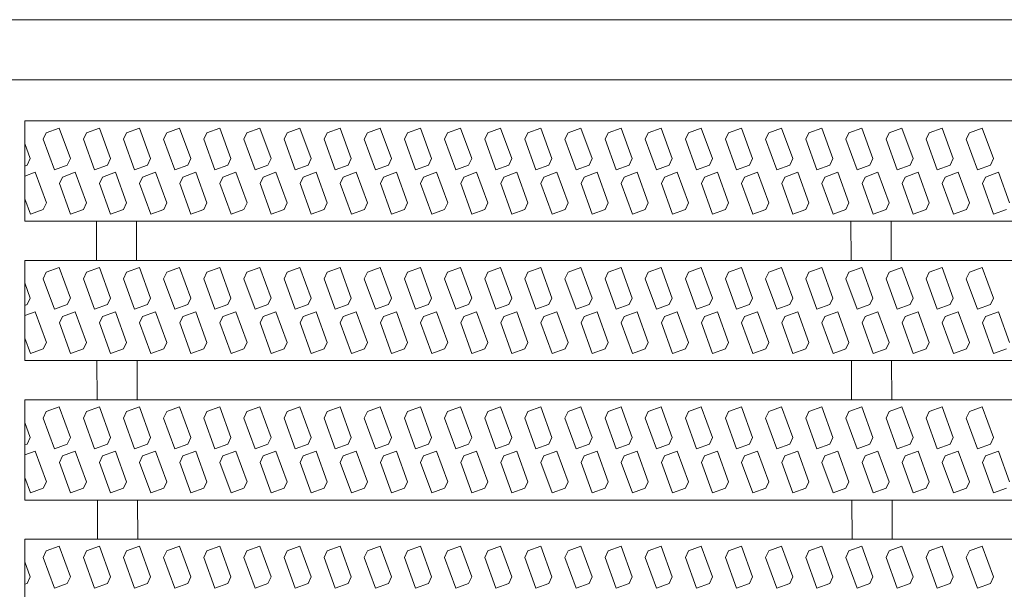
# Model space of a CAD drawing. Units: millimetres. Extents: x -1651 to 1901, y -1377 to 1188.
# Drawn here: x -881 to -832, y 886 to 914 of the extents above; entities that cross this region are included whole.
import ezdxf

# ---------------------------------------------------------------- set-up
doc = ezdxf.new("R2010")
doc.units = ezdxf.units.MM
doc.header["$LTSCALE"] = 10
for name, color, linetype in [('C-1', 7, 'Continuous'), ('C-2', 7, 'Continuous'), ('C-8', 7, 'Continuous')]:
    doc.layers.add(name, color=color, linetype=linetype)

msp = doc.modelspace()

# ---------------------------------------------------------------- linework, layer by layer
at = {"layer": 'C-1', "color": 2, "linetype": 'Continuous', "lineweight": 9}
for p, q in [((-1631.319, 914.235), (-130.319, 914.235)), ((-1631.319, 911.235), (-130.319, 911.235))]:
    msp.add_line(p, q, dxfattribs=at)
at = {"layer": 'C-2', "color": 3, "linetype": 'Continuous', "lineweight": 9}
for p, q in [((-880.319, 909.185), (-880.319, 904.185)), ((-880.319, 909.185), (-381.319, 909.185)), ((-880.319, 904.185), (-547.998, 904.185)), ((-876.74, 902.235), (-876.747, 904.185)), ((-874.74, 902.235), (-874.747, 904.185)), ((-839.14, 902.235), (-839.147, 904.185)), ((-837.14, 902.235), (-837.147, 904.185)), ((-880.319, 902.235), (-880.319, 897.235)), ((-880.319, 902.235), (-549.124, 902.235)), ((-880.319, 897.235), (-552.011, 897.235)), ((-876.714, 895.285), (-876.721, 897.235)), ((-874.714, 895.285), (-874.721, 897.235)), ((-839.114, 895.285), (-839.121, 897.235)), ((-837.114, 895.285), (-837.121, 897.235)), ((-880.319, 895.285), (-880.319, 890.285)), ((-880.319, 895.285), (-553.136, 895.285)), ((-880.319, 890.285), (-556.023, 890.285)), ((-876.689, 888.335), (-876.696, 890.285)), ((-874.689, 888.335), (-874.696, 890.285)), ((-839.089, 888.335), (-839.096, 890.285)), ((-837.089, 888.335), (-837.096, 890.285)), ((-880.319, 888.335), (-880.319, 883.335)), ((-880.319, 888.335), (-557.149, 888.335))]:
    msp.add_line(p, q, dxfattribs=at)
at = {"layer": 'C-8', "color": 6, "linetype": 'Continuous', "lineweight": 5}
for p, q in [((-879.244, 908.598), (-878.6, 908.832)), ((-878.045, 907.306), (-878.6, 908.832)), ((-877.244, 908.598), (-876.6, 908.832)), ((-876.045, 907.306), (-876.6, 908.832)), ((-875.244, 908.598), (-874.6, 908.832)), ((-874.045, 907.306), (-874.6, 908.832)), ((-873.244, 908.598), (-872.6, 908.832)), ((-872.045, 907.306), (-872.6, 908.832)), ((-871.244, 908.598), (-870.6, 908.832)), ((-870.045, 907.306), (-870.6, 908.832)), ((-869.244, 908.598), (-868.6, 908.832)), ((-868.045, 907.306), (-868.6, 908.832)), ((-867.244, 908.598), (-866.6, 908.832)), ((-866.045, 907.306), (-866.6, 908.832)), ((-865.244, 908.598), (-864.6, 908.832)), ((-864.045, 907.306), (-864.6, 908.832)), ((-863.244, 908.598), (-862.6, 908.832)), ((-862.045, 907.306), (-862.6, 908.832)), ((-861.244, 908.598), (-860.6, 908.832)), ((-860.045, 907.306), (-860.6, 908.832)), ((-859.244, 908.598), (-858.6, 908.832)), ((-858.045, 907.306), (-858.6, 908.832)), ((-857.244, 908.598), (-856.6, 908.832)), ((-856.045, 907.306), (-856.6, 908.832)), ((-855.244, 908.598), (-854.6, 908.832)), ((-854.045, 907.306), (-854.6, 908.832)), ((-853.244, 908.598), (-852.6, 908.832)), ((-852.045, 907.306), (-852.6, 908.832)), ((-851.244, 908.598), (-850.6, 908.832)), ((-850.045, 907.306), (-850.6, 908.832)), ((-849.244, 908.598), (-848.6, 908.832)), ((-848.045, 907.306), (-848.6, 908.832)), ((-847.244, 908.598), (-846.6, 908.832)), ((-846.045, 907.306), (-846.6, 908.832)), ((-845.244, 908.598), (-844.6, 908.832)), ((-844.045, 907.306), (-844.6, 908.832)), ((-843.244, 908.598), (-842.6, 908.832)), ((-842.045, 907.306), (-842.6, 908.832)), ((-841.244, 908.598), (-840.6, 908.832)), ((-840.045, 907.306), (-840.6, 908.832)), ((-839.244, 908.598), (-838.6, 908.832)), ((-838.045, 907.306), (-838.6, 908.832)), ((-837.244, 908.598), (-836.6, 908.832)), ((-836.045, 907.306), (-836.6, 908.832)), ((-835.244, 908.598), (-834.6, 908.832)), ((-834.045, 907.306), (-834.6, 908.832)), ((-833.244, 908.598), (-832.6, 908.832)), ((-832.045, 907.306), (-832.6, 908.832)), ((-879.244, 908.598), (-879.396, 908.272)), ((-879.396, 908.272), (-878.841, 906.745)), ((-877.244, 908.598), (-877.396, 908.272)), ((-877.396, 908.272), (-876.841, 906.745)), ((-875.244, 908.598), (-875.396, 908.272)), ((-875.396, 908.272), (-874.841, 906.745)), ((-873.244, 908.598), (-873.396, 908.272)), ((-873.396, 908.272), (-872.841, 906.745)), ((-871.244, 908.598), (-871.396, 908.272)), ((-871.396, 908.272), (-870.841, 906.745)), ((-869.244, 908.598), (-869.396, 908.272)), ((-869.396, 908.272), (-868.841, 906.745)), ((-867.244, 908.598), (-867.396, 908.272)), ((-867.396, 908.272), (-866.841, 906.745)), ((-865.244, 908.598), (-865.396, 908.272)), ((-865.396, 908.272), (-864.841, 906.745)), ((-863.244, 908.598), (-863.396, 908.272)), ((-863.396, 908.272), (-862.841, 906.745)), ((-861.244, 908.598), (-861.396, 908.272)), ((-861.396, 908.272), (-860.841, 906.745)), ((-859.244, 908.598), (-859.396, 908.272)), ((-859.396, 908.272), (-858.841, 906.745)), ((-857.244, 908.598), (-857.396, 908.272)), ((-857.396, 908.272), (-856.841, 906.745)), ((-855.244, 908.598), (-855.396, 908.272)), ((-855.396, 908.272), (-854.841, 906.745)), ((-853.244, 908.598), (-853.396, 908.272)), ((-853.396, 908.272), (-852.841, 906.745)), ((-851.244, 908.598), (-851.396, 908.272)), ((-851.396, 908.272), (-850.841, 906.745)), ((-849.244, 908.598), (-849.396, 908.272)), ((-849.396, 908.272), (-848.841, 906.745)), ((-847.244, 908.598), (-847.396, 908.272)), ((-847.396, 908.272), (-846.841, 906.745)), ((-845.244, 908.598), (-845.396, 908.272)), ((-845.396, 908.272), (-844.841, 906.745)), ((-843.244, 908.598), (-843.396, 908.272)), ((-843.396, 908.272), (-842.841, 906.745)), ((-841.244, 908.598), (-841.396, 908.272)), ((-841.396, 908.272), (-840.841, 906.745)), ((-839.244, 908.598), (-839.396, 908.272)), ((-839.396, 908.272), (-838.841, 906.745)), ((-837.244, 908.598), (-837.396, 908.272)), ((-837.396, 908.272), (-836.841, 906.745)), ((-835.244, 908.598), (-835.396, 908.272)), ((-835.396, 908.272), (-834.841, 906.745)), ((-833.244, 908.598), (-833.396, 908.272)), ((-833.396, 908.272), (-832.841, 906.745)), ((-880.045, 907.306), (-880.319, 908.059)), ((-880.045, 907.306), (-880.197, 906.979)), ((-878.045, 907.306), (-878.197, 906.979)), ((-876.045, 907.306), (-876.197, 906.979)), ((-874.045, 907.306), (-874.197, 906.979)), ((-872.045, 907.306), (-872.197, 906.979)), ((-870.045, 907.306), (-870.197, 906.979)), ((-868.045, 907.306), (-868.197, 906.979)), ((-866.045, 907.306), (-866.197, 906.979)), ((-864.045, 907.306), (-864.197, 906.979)), ((-862.045, 907.306), (-862.197, 906.979)), ((-860.045, 907.306), (-860.197, 906.979)), ((-858.045, 907.306), (-858.197, 906.979)), ((-856.045, 907.306), (-856.197, 906.979)), ((-854.045, 907.306), (-854.197, 906.979)), ((-852.045, 907.306), (-852.197, 906.979)), ((-850.045, 907.306), (-850.197, 906.979)), ((-848.045, 907.306), (-848.197, 906.979)), ((-846.045, 907.306), (-846.197, 906.979)), ((-844.045, 907.306), (-844.197, 906.979)), ((-842.045, 907.306), (-842.197, 906.979)), ((-840.045, 907.306), (-840.197, 906.979)), ((-838.045, 907.306), (-838.197, 906.979)), ((-836.045, 907.306), (-836.197, 906.979)), ((-834.045, 907.306), (-834.197, 906.979)), ((-832.045, 907.306), (-832.197, 906.979)), ((-880.197, 906.979), (-880.319, 906.935)), ((-878.197, 906.979), (-878.841, 906.745)), ((-876.197, 906.979), (-876.841, 906.745)), ((-874.197, 906.979), (-874.841, 906.745)), ((-872.197, 906.979), (-872.841, 906.745)), ((-870.197, 906.979), (-870.841, 906.745)), ((-868.197, 906.979), (-868.841, 906.745)), ((-866.197, 906.979), (-866.841, 906.745)), ((-864.197, 906.979), (-864.841, 906.745)), ((-862.197, 906.979), (-862.841, 906.745)), ((-860.197, 906.979), (-860.841, 906.745)), ((-858.197, 906.979), (-858.841, 906.745)), ((-856.197, 906.979), (-856.841, 906.745)), ((-854.197, 906.979), (-854.841, 906.745)), ((-852.197, 906.979), (-852.841, 906.745)), ((-850.197, 906.979), (-850.841, 906.745)), ((-848.197, 906.979), (-848.841, 906.745)), ((-846.197, 906.979), (-846.841, 906.745)), ((-844.197, 906.979), (-844.841, 906.745)), ((-842.197, 906.979), (-842.841, 906.745)), ((-840.197, 906.979), (-840.841, 906.745)), ((-838.197, 906.979), (-838.841, 906.745)), ((-836.197, 906.979), (-836.841, 906.745)), ((-834.197, 906.979), (-834.841, 906.745)), ((-832.197, 906.979), (-832.841, 906.745)), ((-880.319, 906.435), (-879.797, 906.625)), ((-879.241, 905.098), (-879.797, 906.625)), ((-878.593, 906.064), (-878.441, 906.39)), ((-878.441, 906.39), (-877.797, 906.625)), ((-877.241, 905.098), (-877.797, 906.625)), ((-876.593, 906.064), (-876.441, 906.39)), ((-876.441, 906.39), (-875.797, 906.625)), ((-875.241, 905.098), (-875.797, 906.625)), ((-874.593, 906.064), (-874.441, 906.39)), ((-874.441, 906.39), (-873.797, 906.625)), ((-873.241, 905.098), (-873.797, 906.625)), ((-872.593, 906.064), (-872.441, 906.39)), ((-872.441, 906.39), (-871.797, 906.625)), ((-871.241, 905.098), (-871.797, 906.625)), ((-870.593, 906.064), (-870.441, 906.39)), ((-870.441, 906.39), (-869.797, 906.625)), ((-869.241, 905.098), (-869.797, 906.625)), ((-868.593, 906.064), (-868.441, 906.39)), ((-868.441, 906.39), (-867.797, 906.625)), ((-867.241, 905.098), (-867.797, 906.625)), ((-866.593, 906.064), (-866.441, 906.39)), ((-866.441, 906.39), (-865.797, 906.625)), ((-865.241, 905.098), (-865.797, 906.625)), ((-864.593, 906.064), (-864.441, 906.39)), ((-864.441, 906.39), (-863.797, 906.625)), ((-863.241, 905.098), (-863.797, 906.625)), ((-862.593, 906.064), (-862.441, 906.39)), ((-862.441, 906.39), (-861.797, 906.625)), ((-861.241, 905.098), (-861.797, 906.625)), ((-860.593, 906.064), (-860.441, 906.39)), ((-860.441, 906.39), (-859.797, 906.625)), ((-859.241, 905.098), (-859.797, 906.625)), ((-858.593, 906.064), (-858.441, 906.39)), ((-858.441, 906.39), (-857.797, 906.625)), ((-857.241, 905.098), (-857.797, 906.625)), ((-856.593, 906.064), (-856.441, 906.39)), ((-856.441, 906.39), (-855.797, 906.625)), ((-855.241, 905.098), (-855.797, 906.625)), ((-854.593, 906.064), (-854.441, 906.39)), ((-854.441, 906.39), (-853.797, 906.625)), ((-853.241, 905.098), (-853.797, 906.625)), ((-852.593, 906.064), (-852.441, 906.39)), ((-852.441, 906.39), (-851.797, 906.625)), ((-851.241, 905.098), (-851.797, 906.625)), ((-850.593, 906.064), (-850.441, 906.39)), ((-850.441, 906.39), (-849.797, 906.625)), ((-849.241, 905.098), (-849.797, 906.625)), ((-848.593, 906.064), (-848.441, 906.39)), ((-848.441, 906.39), (-847.797, 906.625)), ((-847.241, 905.098), (-847.797, 906.625)), ((-846.593, 906.064), (-846.441, 906.39)), ((-846.441, 906.39), (-845.797, 906.625)), ((-845.241, 905.098), (-845.797, 906.625)), ((-844.593, 906.064), (-844.441, 906.39)), ((-844.441, 906.39), (-843.797, 906.625)), ((-843.241, 905.098), (-843.797, 906.625)), ((-842.593, 906.064), (-842.441, 906.39)), ((-842.441, 906.39), (-841.797, 906.625)), ((-841.241, 905.098), (-841.797, 906.625)), ((-840.593, 906.064), (-840.441, 906.39)), ((-840.441, 906.39), (-839.797, 906.625)), ((-839.241, 905.098), (-839.797, 906.625)), ((-838.593, 906.064), (-838.441, 906.39)), ((-838.441, 906.39), (-837.797, 906.625)), ((-837.241, 905.098), (-837.797, 906.625)), ((-836.593, 906.064), (-836.441, 906.39)), ((-836.441, 906.39), (-835.797, 906.625)), ((-835.241, 905.098), (-835.797, 906.625)), ((-834.593, 906.064), (-834.441, 906.39)), ((-834.441, 906.39), (-833.797, 906.625)), ((-833.241, 905.098), (-833.797, 906.625)), ((-832.593, 906.064), (-832.441, 906.39)), ((-832.441, 906.39), (-831.797, 906.625)), ((-831.241, 905.098), (-831.797, 906.625)), ((-878.593, 906.064), (-878.037, 904.537)), ((-876.593, 906.064), (-876.037, 904.537)), ((-874.593, 906.064), (-874.037, 904.537)), ((-872.593, 906.064), (-872.037, 904.537)), ((-870.593, 906.064), (-870.037, 904.537)), ((-868.593, 906.064), (-868.037, 904.537)), ((-866.593, 906.064), (-866.037, 904.537)), ((-864.593, 906.064), (-864.037, 904.537)), ((-862.593, 906.064), (-862.037, 904.537)), ((-860.593, 906.064), (-860.037, 904.537)), ((-858.593, 906.064), (-858.037, 904.537)), ((-856.593, 906.064), (-856.037, 904.537)), ((-854.593, 906.064), (-854.037, 904.537)), ((-852.593, 906.064), (-852.037, 904.537)), ((-850.593, 906.064), (-850.037, 904.537)), ((-848.593, 906.064), (-848.037, 904.537)), ((-846.593, 906.064), (-846.037, 904.537)), ((-844.593, 906.064), (-844.037, 904.537)), ((-842.593, 906.064), (-842.037, 904.537)), ((-840.593, 906.064), (-840.037, 904.537)), ((-838.593, 906.064), (-838.037, 904.537)), ((-836.593, 906.064), (-836.037, 904.537)), ((-834.593, 906.064), (-834.037, 904.537)), ((-832.593, 906.064), (-832.037, 904.537)), ((-880.319, 905.311), (-880.037, 904.537)), ((-879.241, 905.098), (-879.393, 904.772)), ((-877.241, 905.098), (-877.393, 904.772)), ((-875.241, 905.098), (-875.393, 904.772)), ((-873.241, 905.098), (-873.393, 904.772)), ((-871.241, 905.098), (-871.393, 904.772)), ((-869.241, 905.098), (-869.393, 904.772)), ((-867.241, 905.098), (-867.393, 904.772)), ((-865.241, 905.098), (-865.393, 904.772)), ((-863.241, 905.098), (-863.393, 904.772)), ((-861.241, 905.098), (-861.393, 904.772)), ((-859.241, 905.098), (-859.393, 904.772)), ((-857.241, 905.098), (-857.393, 904.772)), ((-855.241, 905.098), (-855.393, 904.772)), ((-853.241, 905.098), (-853.393, 904.772)), ((-851.241, 905.098), (-851.393, 904.772)), ((-849.241, 905.098), (-849.393, 904.772)), ((-847.241, 905.098), (-847.393, 904.772)), ((-845.241, 905.098), (-845.393, 904.772)), ((-843.241, 905.098), (-843.393, 904.772)), ((-841.241, 905.098), (-841.393, 904.772)), ((-839.241, 905.098), (-839.393, 904.772)), ((-837.241, 905.098), (-837.393, 904.772)), ((-835.241, 905.098), (-835.393, 904.772)), ((-833.241, 905.098), (-833.393, 904.772)), ((-879.393, 904.772), (-880.037, 904.537)), ((-877.393, 904.772), (-878.037, 904.537)), ((-875.393, 904.772), (-876.037, 904.537)), ((-873.393, 904.772), (-874.037, 904.537)), ((-871.393, 904.772), (-872.037, 904.537)), ((-869.393, 904.772), (-870.037, 904.537)), ((-867.393, 904.772), (-868.037, 904.537)), ((-865.393, 904.772), (-866.037, 904.537)), ((-863.393, 904.772), (-864.037, 904.537)), ((-861.393, 904.772), (-862.037, 904.537)), ((-859.393, 904.772), (-860.037, 904.537)), ((-857.393, 904.772), (-858.037, 904.537)), ((-855.393, 904.772), (-856.037, 904.537)), ((-853.393, 904.772), (-854.037, 904.537)), ((-851.393, 904.772), (-852.037, 904.537)), ((-849.393, 904.772), (-850.037, 904.537)), ((-847.393, 904.772), (-848.037, 904.537)), ((-845.393, 904.772), (-846.037, 904.537)), ((-843.393, 904.772), (-844.037, 904.537)), ((-841.393, 904.772), (-842.037, 904.537)), ((-839.393, 904.772), (-840.037, 904.537)), ((-837.393, 904.772), (-838.037, 904.537)), ((-835.393, 904.772), (-836.037, 904.537)), ((-833.393, 904.772), (-834.037, 904.537)), ((-831.393, 904.772), (-832.037, 904.537)), ((-879.244, 901.648), (-878.6, 901.882)), ((-878.045, 900.356), (-878.6, 901.882)), ((-877.244, 901.648), (-876.6, 901.882)), ((-876.045, 900.356), (-876.6, 901.882)), ((-875.244, 901.648), (-874.6, 901.882)), ((-874.045, 900.356), (-874.6, 901.882)), ((-873.244, 901.648), (-872.6, 901.882)), ((-872.045, 900.356), (-872.6, 901.882)), ((-871.244, 901.648), (-870.6, 901.882)), ((-870.045, 900.356), (-870.6, 901.882)), ((-869.244, 901.648), (-868.6, 901.882)), ((-868.045, 900.356), (-868.6, 901.882)), ((-867.244, 901.648), (-866.6, 901.882)), ((-866.045, 900.356), (-866.6, 901.882)), ((-865.244, 901.648), (-864.6, 901.882)), ((-864.045, 900.356), (-864.6, 901.882)), ((-863.244, 901.648), (-862.6, 901.882)), ((-862.045, 900.356), (-862.6, 901.882)), ((-861.244, 901.648), (-860.6, 901.882)), ((-860.045, 900.356), (-860.6, 901.882)), ((-859.244, 901.648), (-858.6, 901.882)), ((-858.045, 900.356), (-858.6, 901.882)), ((-857.244, 901.648), (-856.6, 901.882)), ((-856.045, 900.356), (-856.6, 901.882)), ((-855.244, 901.648), (-854.6, 901.882)), ((-854.045, 900.356), (-854.6, 901.882)), ((-853.244, 901.648), (-852.6, 901.882)), ((-852.045, 900.356), (-852.6, 901.882)), ((-851.244, 901.648), (-850.6, 901.882)), ((-850.045, 900.356), (-850.6, 901.882)), ((-849.244, 901.648), (-848.6, 901.882)), ((-848.045, 900.356), (-848.6, 901.882)), ((-847.244, 901.648), (-846.6, 901.882)), ((-846.045, 900.356), (-846.6, 901.882)), ((-845.244, 901.648), (-844.6, 901.882)), ((-844.045, 900.356), (-844.6, 901.882)), ((-843.244, 901.648), (-842.6, 901.882)), ((-842.045, 900.356), (-842.6, 901.882)), ((-841.244, 901.648), (-840.6, 901.882)), ((-840.045, 900.356), (-840.6, 901.882)), ((-839.244, 901.648), (-838.6, 901.882)), ((-838.045, 900.356), (-838.6, 901.882)), ((-837.244, 901.648), (-836.6, 901.882)), ((-836.045, 900.356), (-836.6, 901.882)), ((-835.244, 901.648), (-834.6, 901.882)), ((-834.045, 900.356), (-834.6, 901.882)), ((-833.244, 901.648), (-832.6, 901.882)), ((-832.045, 900.356), (-832.6, 901.882)), ((-879.244, 901.648), (-879.396, 901.322)), ((-877.244, 901.648), (-877.396, 901.322)), ((-875.244, 901.648), (-875.396, 901.322)), ((-873.244, 901.648), (-873.396, 901.322)), ((-871.244, 901.648), (-871.396, 901.322)), ((-869.244, 901.648), (-869.396, 901.322)), ((-867.244, 901.648), (-867.396, 901.322)), ((-865.244, 901.648), (-865.396, 901.322)), ((-863.244, 901.648), (-863.396, 901.322)), ((-861.244, 901.648), (-861.396, 901.322)), ((-859.244, 901.648), (-859.396, 901.322)), ((-857.244, 901.648), (-857.396, 901.322)), ((-855.244, 901.648), (-855.396, 901.322)), ((-853.244, 901.648), (-853.396, 901.322)), ((-851.244, 901.648), (-851.396, 901.322)), ((-849.244, 901.648), (-849.396, 901.322)), ((-847.244, 901.648), (-847.396, 901.322)), ((-845.244, 901.648), (-845.396, 901.322)), ((-843.244, 901.648), (-843.396, 901.322)), ((-841.244, 901.648), (-841.396, 901.322)), ((-839.244, 901.648), (-839.396, 901.322)), ((-837.244, 901.648), (-837.396, 901.322)), ((-835.244, 901.648), (-835.396, 901.322)), ((-833.244, 901.648), (-833.396, 901.322)), ((-880.045, 900.356), (-880.319, 901.109)), ((-879.396, 901.322), (-878.841, 899.795)), ((-877.396, 901.322), (-876.841, 899.795)), ((-875.396, 901.322), (-874.841, 899.795)), ((-873.396, 901.322), (-872.841, 899.795)), ((-871.396, 901.322), (-870.841, 899.795)), ((-869.396, 901.322), (-868.841, 899.795)), ((-867.396, 901.322), (-866.841, 899.795)), ((-865.396, 901.322), (-864.841, 899.795)), ((-863.396, 901.322), (-862.841, 899.795)), ((-861.396, 901.322), (-860.841, 899.795)), ((-859.396, 901.322), (-858.841, 899.795)), ((-857.396, 901.322), (-856.841, 899.795)), ((-855.396, 901.322), (-854.841, 899.795)), ((-853.396, 901.322), (-852.841, 899.795)), ((-851.396, 901.322), (-850.841, 899.795)), ((-849.396, 901.322), (-848.841, 899.795)), ((-847.396, 901.322), (-846.841, 899.795)), ((-845.396, 901.322), (-844.841, 899.795)), ((-843.396, 901.322), (-842.841, 899.795)), ((-841.396, 901.322), (-840.841, 899.795)), ((-839.396, 901.322), (-838.841, 899.795)), ((-837.396, 901.322), (-836.841, 899.795)), ((-835.396, 901.322), (-834.841, 899.795)), ((-833.396, 901.322), (-832.841, 899.795)), ((-880.197, 900.029), (-880.319, 899.985)), ((-880.045, 900.356), (-880.197, 900.029)), ((-878.197, 900.029), (-878.841, 899.795)), ((-878.045, 900.356), (-878.197, 900.029)), ((-876.197, 900.029), (-876.841, 899.795)), ((-876.045, 900.356), (-876.197, 900.029)), ((-874.197, 900.029), (-874.841, 899.795)), ((-874.045, 900.356), (-874.197, 900.029)), ((-872.197, 900.029), (-872.841, 899.795)), ((-872.045, 900.356), (-872.197, 900.029)), ((-870.197, 900.029), (-870.841, 899.795)), ((-870.045, 900.356), (-870.197, 900.029)), ((-868.197, 900.029), (-868.841, 899.795)), ((-868.045, 900.356), (-868.197, 900.029)), ((-866.197, 900.029), (-866.841, 899.795)), ((-866.045, 900.356), (-866.197, 900.029)), ((-864.197, 900.029), (-864.841, 899.795)), ((-864.045, 900.356), (-864.197, 900.029)), ((-862.197, 900.029), (-862.841, 899.795)), ((-862.045, 900.356), (-862.197, 900.029)), ((-860.197, 900.029), (-860.841, 899.795)), ((-860.045, 900.356), (-860.197, 900.029)), ((-858.197, 900.029), (-858.841, 899.795)), ((-858.045, 900.356), (-858.197, 900.029)), ((-856.197, 900.029), (-856.841, 899.795)), ((-856.045, 900.356), (-856.197, 900.029)), ((-854.197, 900.029), (-854.841, 899.795)), ((-854.045, 900.356), (-854.197, 900.029)), ((-852.197, 900.029), (-852.841, 899.795)), ((-852.045, 900.356), (-852.197, 900.029)), ((-850.197, 900.029), (-850.841, 899.795)), ((-850.045, 900.356), (-850.197, 900.029)), ((-848.197, 900.029), (-848.841, 899.795)), ((-848.045, 900.356), (-848.197, 900.029)), ((-846.197, 900.029), (-846.841, 899.795)), ((-846.045, 900.356), (-846.197, 900.029)), ((-844.197, 900.029), (-844.841, 899.795)), ((-844.045, 900.356), (-844.197, 900.029)), ((-842.197, 900.029), (-842.841, 899.795)), ((-842.045, 900.356), (-842.197, 900.029)), ((-840.197, 900.029), (-840.841, 899.795)), ((-840.045, 900.356), (-840.197, 900.029)), ((-838.197, 900.029), (-838.841, 899.795)), ((-838.045, 900.356), (-838.197, 900.029)), ((-836.197, 900.029), (-836.841, 899.795)), ((-836.045, 900.356), (-836.197, 900.029)), ((-834.197, 900.029), (-834.841, 899.795)), ((-834.045, 900.356), (-834.197, 900.029)), ((-832.197, 900.029), (-832.841, 899.795)), ((-832.045, 900.356), (-832.197, 900.029)), ((-880.319, 899.485), (-879.797, 899.675)), ((-879.241, 898.148), (-879.797, 899.675)), ((-878.593, 899.114), (-878.441, 899.44)), ((-878.441, 899.44), (-877.797, 899.675)), ((-877.241, 898.148), (-877.797, 899.675)), ((-876.593, 899.114), (-876.441, 899.44)), ((-876.441, 899.44), (-875.797, 899.675)), ((-875.241, 898.148), (-875.797, 899.675)), ((-874.593, 899.114), (-874.441, 899.44)), ((-874.441, 899.44), (-873.797, 899.675)), ((-873.241, 898.148), (-873.797, 899.675)), ((-872.593, 899.114), (-872.441, 899.44)), ((-872.441, 899.44), (-871.797, 899.675)), ((-871.241, 898.148), (-871.797, 899.675)), ((-870.593, 899.114), (-870.441, 899.44)), ((-870.441, 899.44), (-869.797, 899.675)), ((-869.241, 898.148), (-869.797, 899.675)), ((-868.593, 899.114), (-868.441, 899.44)), ((-868.441, 899.44), (-867.797, 899.675)), ((-867.241, 898.148), (-867.797, 899.675)), ((-866.593, 899.114), (-866.441, 899.44)), ((-866.441, 899.44), (-865.797, 899.675)), ((-865.241, 898.148), (-865.797, 899.675)), ((-864.593, 899.114), (-864.441, 899.44)), ((-864.441, 899.44), (-863.797, 899.675)), ((-863.241, 898.148), (-863.797, 899.675)), ((-862.593, 899.114), (-862.441, 899.44)), ((-862.441, 899.44), (-861.797, 899.675)), ((-861.241, 898.148), (-861.797, 899.675)), ((-860.593, 899.114), (-860.441, 899.44)), ((-860.441, 899.44), (-859.797, 899.675)), ((-859.241, 898.148), (-859.797, 899.675)), ((-858.593, 899.114), (-858.441, 899.44)), ((-858.441, 899.44), (-857.797, 899.675)), ((-857.241, 898.148), (-857.797, 899.675)), ((-856.593, 899.114), (-856.441, 899.44)), ((-856.441, 899.44), (-855.797, 899.675)), ((-855.241, 898.148), (-855.797, 899.675)), ((-854.593, 899.114), (-854.441, 899.44)), ((-854.441, 899.44), (-853.797, 899.675)), ((-853.241, 898.148), (-853.797, 899.675)), ((-852.593, 899.114), (-852.441, 899.44)), ((-852.441, 899.44), (-851.797, 899.675)), ((-851.241, 898.148), (-851.797, 899.675)), ((-850.593, 899.114), (-850.441, 899.44)), ((-850.441, 899.44), (-849.797, 899.675)), ((-849.241, 898.148), (-849.797, 899.675)), ((-848.593, 899.114), (-848.441, 899.44)), ((-848.441, 899.44), (-847.797, 899.675)), ((-847.241, 898.148), (-847.797, 899.675)), ((-846.593, 899.114), (-846.441, 899.44)), ((-846.441, 899.44), (-845.797, 899.675)), ((-845.241, 898.148), (-845.797, 899.675)), ((-844.593, 899.114), (-844.441, 899.44)), ((-844.441, 899.44), (-843.797, 899.675)), ((-843.241, 898.148), (-843.797, 899.675)), ((-842.593, 899.114), (-842.441, 899.44)), ((-842.441, 899.44), (-841.797, 899.675)), ((-841.241, 898.148), (-841.797, 899.675)), ((-840.593, 899.114), (-840.441, 899.44)), ((-840.441, 899.44), (-839.797, 899.675)), ((-839.241, 898.148), (-839.797, 899.675)), ((-838.593, 899.114), (-838.441, 899.44)), ((-838.441, 899.44), (-837.797, 899.675)), ((-837.241, 898.148), (-837.797, 899.675)), ((-836.593, 899.114), (-836.441, 899.44)), ((-836.441, 899.44), (-835.797, 899.675)), ((-835.241, 898.148), (-835.797, 899.675)), ((-834.593, 899.114), (-834.441, 899.44)), ((-834.441, 899.44), (-833.797, 899.675)), ((-833.241, 898.148), (-833.797, 899.675)), ((-832.593, 899.114), (-832.441, 899.44)), ((-832.441, 899.44), (-831.797, 899.675)), ((-831.241, 898.148), (-831.797, 899.675)), ((-878.593, 899.114), (-878.037, 897.587)), ((-876.593, 899.114), (-876.037, 897.587)), ((-874.593, 899.114), (-874.037, 897.587)), ((-872.593, 899.114), (-872.037, 897.587)), ((-870.593, 899.114), (-870.037, 897.587)), ((-868.593, 899.114), (-868.037, 897.587)), ((-866.593, 899.114), (-866.037, 897.587)), ((-864.593, 899.114), (-864.037, 897.587)), ((-862.593, 899.114), (-862.037, 897.587)), ((-860.593, 899.114), (-860.037, 897.587)), ((-858.593, 899.114), (-858.037, 897.587)), ((-856.593, 899.114), (-856.037, 897.587)), ((-854.593, 899.114), (-854.037, 897.587)), ((-852.593, 899.114), (-852.037, 897.587)), ((-850.593, 899.114), (-850.037, 897.587)), ((-848.593, 899.114), (-848.037, 897.587)), ((-846.593, 899.114), (-846.037, 897.587)), ((-844.593, 899.114), (-844.037, 897.587)), ((-842.593, 899.114), (-842.037, 897.587)), ((-840.593, 899.114), (-840.037, 897.587)), ((-838.593, 899.114), (-838.037, 897.587)), ((-836.593, 899.114), (-836.037, 897.587)), ((-834.593, 899.114), (-834.037, 897.587)), ((-832.593, 899.114), (-832.037, 897.587)), ((-880.319, 898.361), (-880.037, 897.587)), ((-879.241, 898.148), (-879.393, 897.822)), ((-877.241, 898.148), (-877.393, 897.822)), ((-875.241, 898.148), (-875.393, 897.822)), ((-873.241, 898.148), (-873.393, 897.822)), ((-871.241, 898.148), (-871.393, 897.822)), ((-869.241, 898.148), (-869.393, 897.822)), ((-867.241, 898.148), (-867.393, 897.822)), ((-865.241, 898.148), (-865.393, 897.822)), ((-863.241, 898.148), (-863.393, 897.822)), ((-861.241, 898.148), (-861.393, 897.822)), ((-859.241, 898.148), (-859.393, 897.822)), ((-857.241, 898.148), (-857.393, 897.822)), ((-855.241, 898.148), (-855.393, 897.822)), ((-853.241, 898.148), (-853.393, 897.822)), ((-851.241, 898.148), (-851.393, 897.822)), ((-849.241, 898.148), (-849.393, 897.822)), ((-847.241, 898.148), (-847.393, 897.822)), ((-845.241, 898.148), (-845.393, 897.822)), ((-843.241, 898.148), (-843.393, 897.822)), ((-841.241, 898.148), (-841.393, 897.822)), ((-839.241, 898.148), (-839.393, 897.822)), ((-837.241, 898.148), (-837.393, 897.822)), ((-835.241, 898.148), (-835.393, 897.822)), ((-833.241, 898.148), (-833.393, 897.822)), ((-879.393, 897.822), (-880.037, 897.587)), ((-877.393, 897.822), (-878.037, 897.587)), ((-875.393, 897.822), (-876.037, 897.587)), ((-873.393, 897.822), (-874.037, 897.587)), ((-871.393, 897.822), (-872.037, 897.587)), ((-869.393, 897.822), (-870.037, 897.587)), ((-867.393, 897.822), (-868.037, 897.587)), ((-865.393, 897.822), (-866.037, 897.587)), ((-863.393, 897.822), (-864.037, 897.587)), ((-861.393, 897.822), (-862.037, 897.587)), ((-859.393, 897.822), (-860.037, 897.587)), ((-857.393, 897.822), (-858.037, 897.587)), ((-855.393, 897.822), (-856.037, 897.587)), ((-853.393, 897.822), (-854.037, 897.587)), ((-851.393, 897.822), (-852.037, 897.587)), ((-849.393, 897.822), (-850.037, 897.587)), ((-847.393, 897.822), (-848.037, 897.587)), ((-845.393, 897.822), (-846.037, 897.587)), ((-843.393, 897.822), (-844.037, 897.587)), ((-841.393, 897.822), (-842.037, 897.587)), ((-839.393, 897.822), (-840.037, 897.587)), ((-837.393, 897.822), (-838.037, 897.587)), ((-835.393, 897.822), (-836.037, 897.587)), ((-833.393, 897.822), (-834.037, 897.587)), ((-831.393, 897.822), (-832.037, 897.587)), ((-879.244, 894.698), (-879.396, 894.372)), ((-879.244, 894.698), (-878.6, 894.932)), ((-878.045, 893.406), (-878.6, 894.932)), ((-877.244, 894.698), (-877.396, 894.372)), ((-877.244, 894.698), (-876.6, 894.932)), ((-876.045, 893.406), (-876.6, 894.932)), ((-875.244, 894.698), (-875.396, 894.372)), ((-875.244, 894.698), (-874.6, 894.932)), ((-874.045, 893.406), (-874.6, 894.932)), ((-873.244, 894.698), (-873.396, 894.372)), ((-873.244, 894.698), (-872.6, 894.932)), ((-872.045, 893.406), (-872.6, 894.932)), ((-871.244, 894.698), (-871.396, 894.372)), ((-871.244, 894.698), (-870.6, 894.932)), ((-870.045, 893.406), (-870.6, 894.932)), ((-869.244, 894.698), (-869.396, 894.372)), ((-869.244, 894.698), (-868.6, 894.932)), ((-868.045, 893.406), (-868.6, 894.932)), ((-867.244, 894.698), (-867.396, 894.372)), ((-867.244, 894.698), (-866.6, 894.932)), ((-866.045, 893.406), (-866.6, 894.932)), ((-865.244, 894.698), (-865.396, 894.372)), ((-865.244, 894.698), (-864.6, 894.932)), ((-864.045, 893.406), (-864.6, 894.932)), ((-863.244, 894.698), (-863.396, 894.372)), ((-863.244, 894.698), (-862.6, 894.932)), ((-862.045, 893.406), (-862.6, 894.932)), ((-861.244, 894.698), (-861.396, 894.372)), ((-861.244, 894.698), (-860.6, 894.932)), ((-860.045, 893.406), (-860.6, 894.932)), ((-859.244, 894.698), (-859.396, 894.372)), ((-859.244, 894.698), (-858.6, 894.932)), ((-858.045, 893.406), (-858.6, 894.932)), ((-857.244, 894.698), (-857.396, 894.372)), ((-857.244, 894.698), (-856.6, 894.932)), ((-856.045, 893.406), (-856.6, 894.932)), ((-855.244, 894.698), (-855.396, 894.372)), ((-855.244, 894.698), (-854.6, 894.932)), ((-854.045, 893.406), (-854.6, 894.932)), ((-853.244, 894.698), (-853.396, 894.372)), ((-853.244, 894.698), (-852.6, 894.932)), ((-852.045, 893.406), (-852.6, 894.932)), ((-851.244, 894.698), (-851.396, 894.372)), ((-851.244, 894.698), (-850.6, 894.932)), ((-850.045, 893.406), (-850.6, 894.932)), ((-849.244, 894.698), (-849.396, 894.372)), ((-849.244, 894.698), (-848.6, 894.932)), ((-848.045, 893.406), (-848.6, 894.932)), ((-847.244, 894.698), (-847.396, 894.372)), ((-847.244, 894.698), (-846.6, 894.932)), ((-846.045, 893.406), (-846.6, 894.932)), ((-845.244, 894.698), (-845.396, 894.372)), ((-845.244, 894.698), (-844.6, 894.932)), ((-844.045, 893.406), (-844.6, 894.932)), ((-843.244, 894.698), (-843.396, 894.372)), ((-843.244, 894.698), (-842.6, 894.932)), ((-842.045, 893.406), (-842.6, 894.932)), ((-841.244, 894.698), (-841.396, 894.372)), ((-841.244, 894.698), (-840.6, 894.932)), ((-840.045, 893.406), (-840.6, 894.932)), ((-839.244, 894.698), (-839.396, 894.372)), ((-839.244, 894.698), (-838.6, 894.932)), ((-838.045, 893.406), (-838.6, 894.932)), ((-837.244, 894.698), (-837.396, 894.372)), ((-837.244, 894.698), (-836.6, 894.932)), ((-836.045, 893.406), (-836.6, 894.932)), ((-835.244, 894.698), (-835.396, 894.372)), ((-835.244, 894.698), (-834.6, 894.932)), ((-834.045, 893.406), (-834.6, 894.932)), ((-833.244, 894.698), (-833.396, 894.372)), ((-833.244, 894.698), (-832.6, 894.932)), ((-832.045, 893.406), (-832.6, 894.932)), ((-880.045, 893.406), (-880.319, 894.159)), ((-879.396, 894.372), (-878.841, 892.845)), ((-877.396, 894.372), (-876.841, 892.845)), ((-875.396, 894.372), (-874.841, 892.845)), ((-873.396, 894.372), (-872.841, 892.845)), ((-871.396, 894.372), (-870.841, 892.845)), ((-869.396, 894.372), (-868.841, 892.845)), ((-867.396, 894.372), (-866.841, 892.845)), ((-865.396, 894.372), (-864.841, 892.845)), ((-863.396, 894.372), (-862.841, 892.845)), ((-861.396, 894.372), (-860.841, 892.845)), ((-859.396, 894.372), (-858.841, 892.845)), ((-857.396, 894.372), (-856.841, 892.845)), ((-855.396, 894.372), (-854.841, 892.845)), ((-853.396, 894.372), (-852.841, 892.845)), ((-851.396, 894.372), (-850.841, 892.845)), ((-849.396, 894.372), (-848.841, 892.845)), ((-847.396, 894.372), (-846.841, 892.845)), ((-845.396, 894.372), (-844.841, 892.845)), ((-843.396, 894.372), (-842.841, 892.845)), ((-841.396, 894.372), (-840.841, 892.845)), ((-839.396, 894.372), (-838.841, 892.845)), ((-837.396, 894.372), (-836.841, 892.845)), ((-835.396, 894.372), (-834.841, 892.845)), ((-833.396, 894.372), (-832.841, 892.845)), ((-880.197, 893.079), (-880.319, 893.035)), ((-880.045, 893.406), (-880.197, 893.079)), ((-878.197, 893.079), (-878.841, 892.845)), ((-878.045, 893.406), (-878.197, 893.079)), ((-876.197, 893.079), (-876.841, 892.845)), ((-876.045, 893.406), (-876.197, 893.079)), ((-874.197, 893.079), (-874.841, 892.845)), ((-874.045, 893.406), (-874.197, 893.079)), ((-872.197, 893.079), (-872.841, 892.845)), ((-872.045, 893.406), (-872.197, 893.079)), ((-870.197, 893.079), (-870.841, 892.845)), ((-870.045, 893.406), (-870.197, 893.079)), ((-868.197, 893.079), (-868.841, 892.845)), ((-868.045, 893.406), (-868.197, 893.079)), ((-866.197, 893.079), (-866.841, 892.845)), ((-866.045, 893.406), (-866.197, 893.079)), ((-864.197, 893.079), (-864.841, 892.845)), ((-864.045, 893.406), (-864.197, 893.079)), ((-862.197, 893.079), (-862.841, 892.845)), ((-862.045, 893.406), (-862.197, 893.079)), ((-860.197, 893.079), (-860.841, 892.845)), ((-860.045, 893.406), (-860.197, 893.079)), ((-858.197, 893.079), (-858.841, 892.845)), ((-858.045, 893.406), (-858.197, 893.079)), ((-856.197, 893.079), (-856.841, 892.845)), ((-856.045, 893.406), (-856.197, 893.079)), ((-854.197, 893.079), (-854.841, 892.845)), ((-854.045, 893.406), (-854.197, 893.079)), ((-852.197, 893.079), (-852.841, 892.845)), ((-852.045, 893.406), (-852.197, 893.079)), ((-850.197, 893.079), (-850.841, 892.845)), ((-850.045, 893.406), (-850.197, 893.079)), ((-848.197, 893.079), (-848.841, 892.845)), ((-848.045, 893.406), (-848.197, 893.079)), ((-846.197, 893.079), (-846.841, 892.845)), ((-846.045, 893.406), (-846.197, 893.079)), ((-844.197, 893.079), (-844.841, 892.845)), ((-844.045, 893.406), (-844.197, 893.079)), ((-842.197, 893.079), (-842.841, 892.845)), ((-842.045, 893.406), (-842.197, 893.079)), ((-840.197, 893.079), (-840.841, 892.845)), ((-840.045, 893.406), (-840.197, 893.079)), ((-838.197, 893.079), (-838.841, 892.845)), ((-838.045, 893.406), (-838.197, 893.079)), ((-836.197, 893.079), (-836.841, 892.845)), ((-836.045, 893.406), (-836.197, 893.079)), ((-834.197, 893.079), (-834.841, 892.845)), ((-834.045, 893.406), (-834.197, 893.079)), ((-832.197, 893.079), (-832.841, 892.845)), ((-832.045, 893.406), (-832.197, 893.079)), ((-880.319, 892.535), (-879.797, 892.725)), ((-879.241, 891.198), (-879.797, 892.725)), ((-878.441, 892.49), (-877.797, 892.725)), ((-877.241, 891.198), (-877.797, 892.725)), ((-876.441, 892.49), (-875.797, 892.725)), ((-875.241, 891.198), (-875.797, 892.725)), ((-874.441, 892.49), (-873.797, 892.725)), ((-873.241, 891.198), (-873.797, 892.725)), ((-872.441, 892.49), (-871.797, 892.725)), ((-871.241, 891.198), (-871.797, 892.725)), ((-870.441, 892.49), (-869.797, 892.725)), ((-869.241, 891.198), (-869.797, 892.725)), ((-868.441, 892.49), (-867.797, 892.725)), ((-867.241, 891.198), (-867.797, 892.725)), ((-866.441, 892.49), (-865.797, 892.725)), ((-865.241, 891.198), (-865.797, 892.725)), ((-864.441, 892.49), (-863.797, 892.725)), ((-863.241, 891.198), (-863.797, 892.725)), ((-862.441, 892.49), (-861.797, 892.725)), ((-861.241, 891.198), (-861.797, 892.725)), ((-860.441, 892.49), (-859.797, 892.725)), ((-859.241, 891.198), (-859.797, 892.725)), ((-858.441, 892.49), (-857.797, 892.725)), ((-857.241, 891.198), (-857.797, 892.725)), ((-856.441, 892.49), (-855.797, 892.725)), ((-855.241, 891.198), (-855.797, 892.725)), ((-854.441, 892.49), (-853.797, 892.725)), ((-853.241, 891.198), (-853.797, 892.725)), ((-852.441, 892.49), (-851.797, 892.725)), ((-851.241, 891.198), (-851.797, 892.725)), ((-850.441, 892.49), (-849.797, 892.725)), ((-849.241, 891.198), (-849.797, 892.725)), ((-848.441, 892.49), (-847.797, 892.725)), ((-847.241, 891.198), (-847.797, 892.725)), ((-846.441, 892.49), (-845.797, 892.725)), ((-845.241, 891.198), (-845.797, 892.725)), ((-844.441, 892.49), (-843.797, 892.725)), ((-843.241, 891.198), (-843.797, 892.725)), ((-842.441, 892.49), (-841.797, 892.725)), ((-841.241, 891.198), (-841.797, 892.725)), ((-840.441, 892.49), (-839.797, 892.725)), ((-839.241, 891.198), (-839.797, 892.725)), ((-838.441, 892.49), (-837.797, 892.725)), ((-837.241, 891.198), (-837.797, 892.725)), ((-836.441, 892.49), (-835.797, 892.725)), ((-835.241, 891.198), (-835.797, 892.725)), ((-834.441, 892.49), (-833.797, 892.725)), ((-833.241, 891.198), (-833.797, 892.725)), ((-832.441, 892.49), (-831.797, 892.725)), ((-831.241, 891.198), (-831.797, 892.725)), ((-878.593, 892.164), (-878.441, 892.49)), ((-878.593, 892.164), (-878.037, 890.637)), ((-876.593, 892.164), (-876.441, 892.49)), ((-876.593, 892.164), (-876.037, 890.637)), ((-874.593, 892.164), (-874.441, 892.49)), ((-874.593, 892.164), (-874.037, 890.637)), ((-872.593, 892.164), (-872.441, 892.49)), ((-872.593, 892.164), (-872.037, 890.637)), ((-870.593, 892.164), (-870.441, 892.49)), ((-870.593, 892.164), (-870.037, 890.637)), ((-868.593, 892.164), (-868.441, 892.49)), ((-868.593, 892.164), (-868.037, 890.637)), ((-866.593, 892.164), (-866.441, 892.49)), ((-866.593, 892.164), (-866.037, 890.637)), ((-864.593, 892.164), (-864.441, 892.49)), ((-864.593, 892.164), (-864.037, 890.637)), ((-862.593, 892.164), (-862.441, 892.49)), ((-862.593, 892.164), (-862.037, 890.637)), ((-860.593, 892.164), (-860.441, 892.49)), ((-860.593, 892.164), (-860.037, 890.637)), ((-858.593, 892.164), (-858.441, 892.49)), ((-858.593, 892.164), (-858.037, 890.637)), ((-856.593, 892.164), (-856.441, 892.49)), ((-856.593, 892.164), (-856.037, 890.637)), ((-854.593, 892.164), (-854.441, 892.49)), ((-854.593, 892.164), (-854.037, 890.637)), ((-852.593, 892.164), (-852.441, 892.49)), ((-852.593, 892.164), (-852.037, 890.637)), ((-850.593, 892.164), (-850.441, 892.49)), ((-850.593, 892.164), (-850.037, 890.637)), ((-848.593, 892.164), (-848.441, 892.49)), ((-848.593, 892.164), (-848.037, 890.637)), ((-846.593, 892.164), (-846.441, 892.49)), ((-846.593, 892.164), (-846.037, 890.637)), ((-844.593, 892.164), (-844.441, 892.49)), ((-844.593, 892.164), (-844.037, 890.637)), ((-842.593, 892.164), (-842.441, 892.49)), ((-842.593, 892.164), (-842.037, 890.637)), ((-840.593, 892.164), (-840.441, 892.49)), ((-840.593, 892.164), (-840.037, 890.637)), ((-838.593, 892.164), (-838.441, 892.49)), ((-838.593, 892.164), (-838.037, 890.637)), ((-836.593, 892.164), (-836.441, 892.49)), ((-836.593, 892.164), (-836.037, 890.637)), ((-834.593, 892.164), (-834.441, 892.49)), ((-834.593, 892.164), (-834.037, 890.637)), ((-832.593, 892.164), (-832.441, 892.49)), ((-832.593, 892.164), (-832.037, 890.637)), ((-880.319, 891.411), (-880.037, 890.637)), ((-879.241, 891.198), (-879.393, 890.872)), ((-877.241, 891.198), (-877.393, 890.872)), ((-875.241, 891.198), (-875.393, 890.872)), ((-873.241, 891.198), (-873.393, 890.872)), ((-871.241, 891.198), (-871.393, 890.872)), ((-869.241, 891.198), (-869.393, 890.872)), ((-867.241, 891.198), (-867.393, 890.872)), ((-865.241, 891.198), (-865.393, 890.872)), ((-863.241, 891.198), (-863.393, 890.872)), ((-861.241, 891.198), (-861.393, 890.872)), ((-859.241, 891.198), (-859.393, 890.872)), ((-857.241, 891.198), (-857.393, 890.872)), ((-855.241, 891.198), (-855.393, 890.872)), ((-853.241, 891.198), (-853.393, 890.872)), ((-851.241, 891.198), (-851.393, 890.872)), ((-849.241, 891.198), (-849.393, 890.872)), ((-847.241, 891.198), (-847.393, 890.872)), ((-845.241, 891.198), (-845.393, 890.872)), ((-843.241, 891.198), (-843.393, 890.872)), ((-841.241, 891.198), (-841.393, 890.872)), ((-839.241, 891.198), (-839.393, 890.872)), ((-837.241, 891.198), (-837.393, 890.872)), ((-835.241, 891.198), (-835.393, 890.872)), ((-833.241, 891.198), (-833.393, 890.872)), ((-879.393, 890.872), (-880.037, 890.637)), ((-877.393, 890.872), (-878.037, 890.637)), ((-875.393, 890.872), (-876.037, 890.637)), ((-873.393, 890.872), (-874.037, 890.637)), ((-871.393, 890.872), (-872.037, 890.637)), ((-869.393, 890.872), (-870.037, 890.637)), ((-867.393, 890.872), (-868.037, 890.637)), ((-865.393, 890.872), (-866.037, 890.637)), ((-863.393, 890.872), (-864.037, 890.637)), ((-861.393, 890.872), (-862.037, 890.637)), ((-859.393, 890.872), (-860.037, 890.637)), ((-857.393, 890.872), (-858.037, 890.637)), ((-855.393, 890.872), (-856.037, 890.637)), ((-853.393, 890.872), (-854.037, 890.637)), ((-851.393, 890.872), (-852.037, 890.637)), ((-849.393, 890.872), (-850.037, 890.637)), ((-847.393, 890.872), (-848.037, 890.637)), ((-845.393, 890.872), (-846.037, 890.637)), ((-843.393, 890.872), (-844.037, 890.637)), ((-841.393, 890.872), (-842.037, 890.637)), ((-839.393, 890.872), (-840.037, 890.637)), ((-837.393, 890.872), (-838.037, 890.637)), ((-835.393, 890.872), (-836.037, 890.637)), ((-833.393, 890.872), (-834.037, 890.637)), ((-831.393, 890.872), (-832.037, 890.637)), ((-879.244, 887.748), (-879.396, 887.422)), ((-879.244, 887.748), (-878.6, 887.982)), ((-878.045, 886.456), (-878.6, 887.982)), ((-877.244, 887.748), (-877.396, 887.422)), ((-877.244, 887.748), (-876.6, 887.982)), ((-876.045, 886.456), (-876.6, 887.982)), ((-875.244, 887.748), (-875.396, 887.422)), ((-875.244, 887.748), (-874.6, 887.982)), ((-874.045, 886.456), (-874.6, 887.982)), ((-873.244, 887.748), (-873.396, 887.422)), ((-873.244, 887.748), (-872.6, 887.982)), ((-872.045, 886.456), (-872.6, 887.982)), ((-871.244, 887.748), (-871.396, 887.422)), ((-871.244, 887.748), (-870.6, 887.982)), ((-870.045, 886.456), (-870.6, 887.982)), ((-869.244, 887.748), (-869.396, 887.422)), ((-869.244, 887.748), (-868.6, 887.982)), ((-868.045, 886.456), (-868.6, 887.982)), ((-867.244, 887.748), (-867.396, 887.422)), ((-867.244, 887.748), (-866.6, 887.982)), ((-866.045, 886.456), (-866.6, 887.982)), ((-865.244, 887.748), (-865.396, 887.422)), ((-865.244, 887.748), (-864.6, 887.982)), ((-864.045, 886.456), (-864.6, 887.982)), ((-863.244, 887.748), (-863.396, 887.422)), ((-863.244, 887.748), (-862.6, 887.982)), ((-862.045, 886.456), (-862.6, 887.982)), ((-861.244, 887.748), (-861.396, 887.422)), ((-861.244, 887.748), (-860.6, 887.982)), ((-860.045, 886.456), (-860.6, 887.982)), ((-859.244, 887.748), (-859.396, 887.422)), ((-859.244, 887.748), (-858.6, 887.982)), ((-858.045, 886.456), (-858.6, 887.982)), ((-857.244, 887.748), (-857.396, 887.422)), ((-857.244, 887.748), (-856.6, 887.982)), ((-856.045, 886.456), (-856.6, 887.982)), ((-855.244, 887.748), (-855.396, 887.422)), ((-855.244, 887.748), (-854.6, 887.982)), ((-854.045, 886.456), (-854.6, 887.982)), ((-853.244, 887.748), (-853.396, 887.422)), ((-853.244, 887.748), (-852.6, 887.982)), ((-852.045, 886.456), (-852.6, 887.982)), ((-851.244, 887.748), (-851.396, 887.422)), ((-851.244, 887.748), (-850.6, 887.982)), ((-850.045, 886.456), (-850.6, 887.982)), ((-849.244, 887.748), (-849.396, 887.422)), ((-849.244, 887.748), (-848.6, 887.982)), ((-848.045, 886.456), (-848.6, 887.982)), ((-847.244, 887.748), (-847.396, 887.422)), ((-847.244, 887.748), (-846.6, 887.982)), ((-846.045, 886.456), (-846.6, 887.982)), ((-845.244, 887.748), (-845.396, 887.422)), ((-845.244, 887.748), (-844.6, 887.982)), ((-844.045, 886.456), (-844.6, 887.982)), ((-843.244, 887.748), (-843.396, 887.422)), ((-843.244, 887.748), (-842.6, 887.982)), ((-842.045, 886.456), (-842.6, 887.982)), ((-841.244, 887.748), (-841.396, 887.422)), ((-841.244, 887.748), (-840.6, 887.982)), ((-840.045, 886.456), (-840.6, 887.982)), ((-839.244, 887.748), (-839.396, 887.422)), ((-839.244, 887.748), (-838.6, 887.982)), ((-838.045, 886.456), (-838.6, 887.982)), ((-837.244, 887.748), (-837.396, 887.422)), ((-837.244, 887.748), (-836.6, 887.982)), ((-836.045, 886.456), (-836.6, 887.982)), ((-835.244, 887.748), (-835.396, 887.422)), ((-835.244, 887.748), (-834.6, 887.982)), ((-834.045, 886.456), (-834.6, 887.982)), ((-833.244, 887.748), (-833.396, 887.422)), ((-833.244, 887.748), (-832.6, 887.982)), ((-832.045, 886.456), (-832.6, 887.982)), ((-880.045, 886.456), (-880.319, 887.209)), ((-879.396, 887.422), (-878.841, 885.895)), ((-877.396, 887.422), (-876.841, 885.895)), ((-875.396, 887.422), (-874.841, 885.895)), ((-873.396, 887.422), (-872.841, 885.895)), ((-871.396, 887.422), (-870.841, 885.895)), ((-869.396, 887.422), (-868.841, 885.895)), ((-867.396, 887.422), (-866.841, 885.895)), ((-865.396, 887.422), (-864.841, 885.895)), ((-863.396, 887.422), (-862.841, 885.895)), ((-861.396, 887.422), (-860.841, 885.895)), ((-859.396, 887.422), (-858.841, 885.895)), ((-857.396, 887.422), (-856.841, 885.895)), ((-855.396, 887.422), (-854.841, 885.895)), ((-853.396, 887.422), (-852.841, 885.895)), ((-851.396, 887.422), (-850.841, 885.895)), ((-849.396, 887.422), (-848.841, 885.895)), ((-847.396, 887.422), (-846.841, 885.895)), ((-845.396, 887.422), (-844.841, 885.895)), ((-843.396, 887.422), (-842.841, 885.895)), ((-841.396, 887.422), (-840.841, 885.895)), ((-839.396, 887.422), (-838.841, 885.895)), ((-837.396, 887.422), (-836.841, 885.895)), ((-835.396, 887.422), (-834.841, 885.895)), ((-833.396, 887.422), (-832.841, 885.895)), ((-880.045, 886.456), (-880.197, 886.129)), ((-878.045, 886.456), (-878.197, 886.129)), ((-876.045, 886.456), (-876.197, 886.129)), ((-874.045, 886.456), (-874.197, 886.129)), ((-872.045, 886.456), (-872.197, 886.129)), ((-870.045, 886.456), (-870.197, 886.129)), ((-868.045, 886.456), (-868.197, 886.129)), ((-866.045, 886.456), (-866.197, 886.129)), ((-864.045, 886.456), (-864.197, 886.129)), ((-862.045, 886.456), (-862.197, 886.129)), ((-860.045, 886.456), (-860.197, 886.129)), ((-858.045, 886.456), (-858.197, 886.129)), ((-856.045, 886.456), (-856.197, 886.129)), ((-854.045, 886.456), (-854.197, 886.129)), ((-852.045, 886.456), (-852.197, 886.129)), ((-850.045, 886.456), (-850.197, 886.129)), ((-848.045, 886.456), (-848.197, 886.129)), ((-846.045, 886.456), (-846.197, 886.129)), ((-844.045, 886.456), (-844.197, 886.129)), ((-842.045, 886.456), (-842.197, 886.129)), ((-840.045, 886.456), (-840.197, 886.129)), ((-838.045, 886.456), (-838.197, 886.129)), ((-836.045, 886.456), (-836.197, 886.129)), ((-834.045, 886.456), (-834.197, 886.129)), ((-832.045, 886.456), (-832.197, 886.129)), ((-880.197, 886.129), (-880.319, 886.085)), ((-878.197, 886.129), (-878.841, 885.895)), ((-876.197, 886.129), (-876.841, 885.895)), ((-874.197, 886.129), (-874.841, 885.895)), ((-872.197, 886.129), (-872.841, 885.895)), ((-870.197, 886.129), (-870.841, 885.895)), ((-868.197, 886.129), (-868.841, 885.895)), ((-866.197, 886.129), (-866.841, 885.895)), ((-864.197, 886.129), (-864.841, 885.895)), ((-862.197, 886.129), (-862.841, 885.895)), ((-860.197, 886.129), (-860.841, 885.895)), ((-858.197, 886.129), (-858.841, 885.895)), ((-856.197, 886.129), (-856.841, 885.895)), ((-854.197, 886.129), (-854.841, 885.895)), ((-852.197, 886.129), (-852.841, 885.895)), ((-850.197, 886.129), (-850.841, 885.895)), ((-848.197, 886.129), (-848.841, 885.895)), ((-846.197, 886.129), (-846.841, 885.895)), ((-844.197, 886.129), (-844.841, 885.895)), ((-842.197, 886.129), (-842.841, 885.895)), ((-840.197, 886.129), (-840.841, 885.895)), ((-838.197, 886.129), (-838.841, 885.895)), ((-836.197, 886.129), (-836.841, 885.895)), ((-834.197, 886.129), (-834.841, 885.895)), ((-832.197, 886.129), (-832.841, 885.895))]:
    msp.add_line(p, q, dxfattribs=at)

doc.saveas('drawing.dxf')
